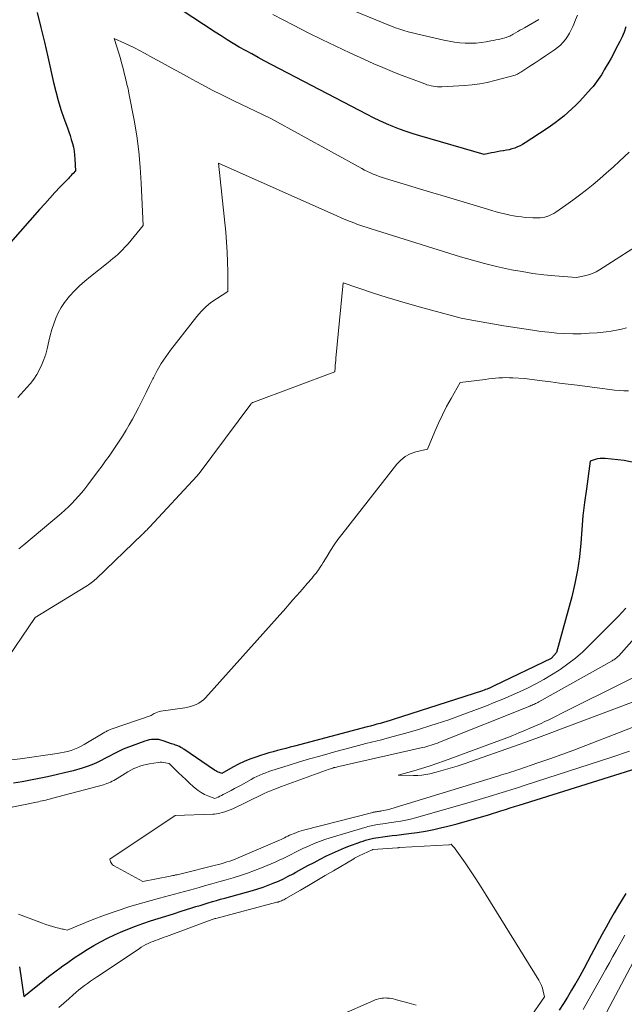
# Model space of a CAD drawing. Units: feet. Extents: x 1147749 to 1151672, y 7062567 to 7068870.
# Drawn here: x 1151316 to 1151417, y 7063750 to 7063916 of the extents above; entities that cross this region are included whole.
import ezdxf

# ---------------------------------------------------------------- set-up
doc = ezdxf.new("R2010")
doc.units = ezdxf.units.FT
doc.header["$MEASUREMENT"] = 0
doc.layers.add('Level 44', color=7, linetype='Continuous', lineweight=0)
doc.layers.add('Level 45', color=7, linetype='Continuous', lineweight=0)

msp = doc.modelspace()

# ---------------------------------------------------------------- linework, layer by layer
at = {"layer": 'Level 44', "color": 32, "linetype": 'Continuous', "lineweight": 30, "flags": 128}
for points, elevation in [([(1151417.63, 7063914.8), (1151417.36, 7063913.95), (1151417.02, 7063913.13), (1151416.64, 7063912.33), (1151415.94, 7063911), (1151415.56, 7063910.28), (1151415.17, 7063909.56), (1151414.77, 7063908.85), (1151414.36, 7063908.14), (1151414.03, 7063907.57), (1151413.78, 7063907.15), (1151413.53, 7063906.74), (1151413.27, 7063906.33), (1151413.01, 7063905.93), (1151412.74, 7063905.53), (1151412.45, 7063905.15), (1151412.15, 7063904.77), (1151411.83, 7063904.41), (1151409.89, 7063902.31), (1151409.24, 7063901.64), (1151408.58, 7063900.99), (1151407.9, 7063900.37), (1151407.2, 7063899.76), (1151406.47, 7063899.19), (1151405.74, 7063898.62), (1151404.98, 7063898.09), (1151404.22, 7063897.57), (1151400.67, 7063895.25), (1151400.25, 7063895), (1151399.83, 7063894.77), (1151399.39, 7063894.57), (1151398.94, 7063894.39), (1151398.47, 7063894.24), (1151398.01, 7063894.11), (1151397.54, 7063894.01), (1151397.06, 7063893.93), (1151397.01, 7063893.92), (1151396.5, 7063893.84), (1151396, 7063893.75), (1151395.49, 7063893.66), (1151394.99, 7063893.55), (1151393.78, 7063893.28), (1151382.94, 7063896.44), (1151381.79, 7063896.8), (1151380.65, 7063897.17), (1151379.53, 7063897.58), (1151378.41, 7063898.02), (1151377.31, 7063898.48), (1151376.21, 7063898.97), (1151375.13, 7063899.49), (1151374.06, 7063900.03), (1151356.73, 7063909.11), (1151355.67, 7063909.68), (1151354.62, 7063910.25), (1151353.57, 7063910.83), (1151352.52, 7063911.42), (1151351.48, 7063912.03), (1151350.46, 7063912.65), (1151349.44, 7063913.29), (1151348.43, 7063913.94), (1151336.98, 7063921.5)], 2240), ([(1151318.43, 7063917.22), (1151319.08, 7063914.74), (1151319.68, 7063912.25), (1151320.26, 7063909.74), (1151321.22, 7063905.43), (1151321.58, 7063903.91), (1151321.99, 7063902.4), (1151322.45, 7063900.91), (1151322.96, 7063899.43), (1151323.56, 7063897.77), (1151323.78, 7063897.13), (1151324, 7063896.49), (1151324.2, 7063895.83), (1151324.39, 7063895.18), (1151324.55, 7063894.52), (1151324.68, 7063893.86), (1151324.76, 7063893.18), (1151324.81, 7063892.51), (1151324.89, 7063890.55), (1151324.5, 7063890.12), (1151324.31, 7063889.9), (1151324.11, 7063889.69), (1151323.91, 7063889.48), (1151323.71, 7063889.26), (1151322.34, 7063887.82), (1151321.45, 7063886.88), (1151320.58, 7063885.94), (1151319.72, 7063884.98), (1151318.86, 7063884.02), (1151313.96, 7063878.44)], 2240), ([(1151421.35, 7063840.84), (1151417.35, 7063841.72), (1151414.15, 7063842.04), (1151413.73, 7063842.05), (1151413.31, 7063842.03), (1151412.89, 7063841.96), (1151412.48, 7063841.86), (1151411.67, 7063841.6), (1151411, 7063836.91), (1151410.69, 7063834.63), (1151410.43, 7063832.34), (1151410.22, 7063830.04), (1151410.05, 7063827.74), (1151409.84, 7063825.45), (1151409.53, 7063823.18), (1151409.08, 7063820.93), (1151408.54, 7063818.69), (1151405.97, 7063809.33), (1151405.14, 7063808.34), (1151405.06, 7063808.29), (1151395.47, 7063803.67), (1151395.25, 7063803.56), (1151395.03, 7063803.46), (1151394.8, 7063803.36), (1151394.57, 7063803.27), (1151394.52, 7063803.25), (1151394.27, 7063803.15), (1151394.01, 7063803.05), (1151393.76, 7063802.96), (1151393.5, 7063802.87), (1151378.47, 7063798.03), (1151377.92, 7063797.85), (1151377.37, 7063797.69), (1151376.82, 7063797.52), (1151376.26, 7063797.36), (1151375.71, 7063797.21), (1151375.16, 7063797.05), (1151374.6, 7063796.9), (1151374.04, 7063796.76), (1151361.79, 7063793.52), (1151361.08, 7063793.33), (1151360.36, 7063793.15), (1151359.65, 7063792.96), (1151358.94, 7063792.78), (1151358.22, 7063792.58), (1151357.51, 7063792.38), (1151356.81, 7063792.17), (1151356.1, 7063791.95), (1151355.29, 7063791.69), (1151354.3, 7063791.33), (1151353.32, 7063790.93), (1151352.36, 7063790.47), (1151351.43, 7063789.97), (1151349.59, 7063788.9), (1151349.16, 7063789.06), (1151348.95, 7063789.15), (1151348.75, 7063789.25), (1151348.55, 7063789.37), (1151348.35, 7063789.49), (1151343.16, 7063793.02), (1151343.04, 7063793.1), (1151342.92, 7063793.18), (1151342.8, 7063793.25), (1151342.67, 7063793.32), (1151342.42, 7063793.46), (1151341.98, 7063793.62), (1151341.77, 7063793.71), (1151341.55, 7063793.79), (1151341.33, 7063793.87), (1151341.11, 7063793.94), (1151339.7, 7063794.43), (1151339.31, 7063794.54), (1151338.93, 7063794.62), (1151338.54, 7063794.66), (1151338.14, 7063794.67), (1151337.74, 7063794.64), (1151337.35, 7063794.58), (1151336.97, 7063794.48), (1151336.59, 7063794.36), (1151333.39, 7063793.18), (1151332.93, 7063793), (1151332.48, 7063792.8), (1151332.04, 7063792.59), (1151331.61, 7063792.36), (1151331.17, 7063792.12), (1151330.74, 7063791.89), (1151330.31, 7063791.66), (1151329.87, 7063791.43), (1151329.22, 7063791.09), (1151328.45, 7063790.71), (1151327.66, 7063790.37), (1151326.85, 7063790.08), (1151326.04, 7063789.82), (1151324.49, 7063789.39), (1151323.07, 7063789.01), (1151321.65, 7063788.66), (1151320.22, 7063788.35), (1151318.78, 7063788.06), (1151317.34, 7063787.8), (1151315.9, 7063787.53), (1151314.45, 7063787.27)], 2230), ([(1151315.49, 7063756.33), (1151316.22, 7063751.3), (1151318.3, 7063753), (1151319.33, 7063753.84), (1151320.38, 7063754.66), (1151321.44, 7063755.47), (1151322.51, 7063756.26), (1151322.55, 7063756.29), (1151323.61, 7063757.05), (1151324.69, 7063757.8), (1151325.78, 7063758.53), (1151326.88, 7063759.23), (1151328, 7063759.91), (1151329.14, 7063760.55), (1151330.31, 7063761.13), (1151331.49, 7063761.69), (1151332.51, 7063762.14), (1151333.75, 7063762.67), (1151335, 7063763.16), (1151336.27, 7063763.62), (1151337.55, 7063764.05), (1151338.84, 7063764.45), (1151340.13, 7063764.86), (1151341.41, 7063765.27), (1151342.7, 7063765.67), (1151344.52, 7063766.25), (1151345.21, 7063766.47), (1151345.9, 7063766.68), (1151346.59, 7063766.89), (1151347.28, 7063767.1), (1151347.98, 7063767.3), (1151348.67, 7063767.5), (1151349.37, 7063767.7), (1151350.06, 7063767.9), (1151354.75, 7063769.21), (1151355.63, 7063769.48), (1151356.51, 7063769.76), (1151357.38, 7063770.08), (1151358.25, 7063770.41), (1151359.1, 7063770.78), (1151359.94, 7063771.16), (1151360.77, 7063771.58), (1151361.58, 7063772.02), (1151362.02, 7063772.26), (1151363.04, 7063772.83), (1151364.08, 7063773.39), (1151365.12, 7063773.93), (1151366.16, 7063774.47), (1151367.22, 7063775.01), (1151368.22, 7063775.49), (1151369.22, 7063775.95), (1151370.25, 7063776.37), (1151371.28, 7063776.77), (1151372.52, 7063777.23), (1151372.94, 7063777.38), (1151373.37, 7063777.52), (1151373.8, 7063777.65), (1151374.23, 7063777.77), (1151374.67, 7063777.88), (1151375.11, 7063777.98), (1151375.55, 7063778.06), (1151376, 7063778.13), (1151376.69, 7063778.23), (1151377.48, 7063778.34), (1151378.28, 7063778.44), (1151379.07, 7063778.54), (1151379.87, 7063778.64), (1151381.09, 7063778.78), (1151382.5, 7063778.97), (1151383.89, 7063779.19), (1151385.28, 7063779.47), (1151386.66, 7063779.79), (1151387.46, 7063779.99), (1151389.23, 7063780.44), (1151391, 7063780.92), (1151392.76, 7063781.43), (1151394.51, 7063781.96), (1151396.6, 7063782.62), (1151397.38, 7063782.86), (1151398.15, 7063783.1), (1151398.92, 7063783.34), (1151399.7, 7063783.59), (1151422.42, 7063790.69)], 2230), ([(1151417.66, 7063768.66), (1151416.42, 7063766.63), (1151415.71, 7063765.43), (1151415.01, 7063764.24), (1151414.33, 7063763.02), (1151413.67, 7063761.8), (1151411.84, 7063758.34), (1151411.2, 7063757.14), (1151410.55, 7063755.95), (1151409.89, 7063754.75), (1151409.22, 7063753.57), (1151409.18, 7063753.49), (1151408.52, 7063752.35), (1151407.85, 7063751.22), (1151407.15, 7063750.11), (1151406.44, 7063749)], 2230)]:
    msp.add_lwpolyline(points, dxfattribs=dict(at, elevation=elevation))
at = {"layer": 'Level 45', "color": 32, "linetype": 'Continuous', "lineweight": 0, "flags": 128}
for points, elevation in [([(1151403.01, 7063916.08), (1151400.57, 7063914.67), (1151400.19, 7063914.46), (1151399.81, 7063914.24), (1151399.43, 7063914.02), (1151399.05, 7063913.79), (1151398.68, 7063913.58), (1151398.49, 7063913.47), (1151398.29, 7063913.37), (1151398.09, 7063913.27), (1151397.88, 7063913.19), (1151397.47, 7063913.02), (1151396.62, 7063912.81), (1151396.2, 7063912.71), (1151395.77, 7063912.62), (1151395.34, 7063912.53), (1151394.91, 7063912.45), (1151394.11, 7063912.3), (1151393.27, 7063912.17), (1151392.44, 7063912.09), (1151391.59, 7063912.06), (1151390.75, 7063912.07), (1151390.6, 7063912.07), (1151389.69, 7063912.14), (1151388.77, 7063912.24), (1151387.87, 7063912.39), (1151386.97, 7063912.57), (1151382.4, 7063913.62), (1151381.68, 7063913.8), (1151380.97, 7063913.99), (1151380.26, 7063914.21), (1151379.55, 7063914.44), (1151378.85, 7063914.68), (1151378.15, 7063914.94), (1151377.46, 7063915.21), (1151376.77, 7063915.49), (1151371.83, 7063917.55)], 2244), ([(1151409.51, 7063916.78), (1151409.19, 7063916.01), (1151408.87, 7063915.25), (1151408.72, 7063914.89), (1151408.45, 7063914.32), (1151408.16, 7063913.75), (1151407.82, 7063913.21), (1151407.46, 7063912.69), (1151407.06, 7063912.2), (1151406.63, 7063911.74), (1151406.15, 7063911.33), (1151405.64, 7063910.95), (1151404.95, 7063910.48), (1151404.09, 7063909.91), (1151403.23, 7063909.33), (1151402.37, 7063908.76), (1151401.5, 7063908.19), (1151400.12, 7063907.28), (1151399.94, 7063907.17), (1151399.76, 7063907.06), (1151399.58, 7063906.96), (1151399.39, 7063906.87), (1151399.01, 7063906.69), (1151395.57, 7063905.76), (1151394.31, 7063905.46), (1151393.04, 7063905.22), (1151391.76, 7063905.05), (1151390.48, 7063904.94), (1151386.64, 7063904.73), (1151386.28, 7063904.72), (1151385.91, 7063904.73), (1151385.55, 7063904.76), (1151385.19, 7063904.81), (1151384.83, 7063904.88), (1151384.47, 7063904.97), (1151384.12, 7063905.07), (1151383.78, 7063905.19), (1151381.35, 7063906.09), (1151379.8, 7063906.68), (1151378.26, 7063907.29), (1151376.73, 7063907.94), (1151375.2, 7063908.6), (1151373.49, 7063909.37), (1151371.13, 7063910.45), (1151368.78, 7063911.55), (1151366.44, 7063912.69), (1151364.11, 7063913.84), (1151361.66, 7063915.08), (1151358.14, 7063916.91)], 2242), ([(1151418.21, 7063893.7), (1151416.58, 7063892.16), (1151415.5, 7063891.16), (1151414.41, 7063890.18), (1151413.3, 7063889.21), (1151412.17, 7063888.26), (1151412.13, 7063888.22), (1151411.01, 7063887.32), (1151409.87, 7063886.44), (1151408.72, 7063885.58), (1151407.54, 7063884.75), (1151405.86, 7063883.59), (1151405.51, 7063883.37), (1151405.15, 7063883.17), (1151404.77, 7063883), (1151404.39, 7063882.86), (1151404.36, 7063882.85), (1151403.98, 7063882.74), (1151403.59, 7063882.66), (1151403.2, 7063882.62), (1151402.8, 7063882.6), (1151402, 7063882.59), (1151400.7, 7063882.7), (1151400.05, 7063882.76), (1151399.4, 7063882.84), (1151398.75, 7063882.95), (1151398.11, 7063883.07), (1151397.94, 7063883.1), (1151397.22, 7063883.27), (1151396.5, 7063883.44), (1151395.78, 7063883.63), (1151395.07, 7063883.84), (1151391.95, 7063884.79), (1151389.68, 7063885.48), (1151387.41, 7063886.16), (1151385.14, 7063886.85), (1151382.87, 7063887.53), (1151377.13, 7063889.26), (1151376.62, 7063889.43), (1151376.11, 7063889.6), (1151375.6, 7063889.79), (1151375.1, 7063889.98), (1151374.6, 7063890.2), (1151374.11, 7063890.42), (1151373.62, 7063890.66), (1151373.15, 7063890.92), (1151357.82, 7063899.35), (1151351.47, 7063902.41), (1151349.71, 7063903.28), (1151347.96, 7063904.16), (1151346.22, 7063905.08), (1151344.5, 7063906.01), (1151344.14, 7063906.21), (1151342.6, 7063907.06), (1151341.06, 7063907.91), (1151339.52, 7063908.75), (1151337.97, 7063909.6), (1151336.55, 7063910.39), (1151335.71, 7063910.84), (1151334.87, 7063911.27), (1151334.03, 7063911.69), (1151333.17, 7063912.09), (1151331.45, 7063912.88), (1151332.26, 7063910.21), (1151332.47, 7063909.49), (1151332.67, 7063908.77), (1151332.86, 7063908.04), (1151333.05, 7063907.31), (1151333.22, 7063906.59), (1151333.31, 7063906.22), (1151333.4, 7063905.85), (1151333.5, 7063905.48), (1151333.59, 7063905.12), (1151333.68, 7063904.75), (1151333.77, 7063904.38), (1151333.85, 7063904.01), (1151333.92, 7063903.64), (1151334.78, 7063899.11), (1151335.22, 7063896.46), (1151335.58, 7063893.81), (1151335.83, 7063891.15), (1151336, 7063888.47), (1151336.29, 7063881.31), (1151333.76, 7063878.26), (1151333.61, 7063878.08), (1151333.45, 7063877.89), (1151333.29, 7063877.71), (1151333.13, 7063877.53), (1151332.97, 7063877.35), (1151332.8, 7063877.17), (1151332.63, 7063877), (1151332.45, 7063876.84), (1151332.02, 7063876.45), (1151331.63, 7063876.1), (1151331.23, 7063875.75), (1151330.82, 7063875.41), (1151330.4, 7063875.08), (1151327.42, 7063872.71), (1151326.49, 7063871.94), (1151325.59, 7063871.13), (1151324.74, 7063870.28), (1151323.91, 7063869.4), (1151323.66, 7063869.12), (1151323.03, 7063868.33), (1151322.47, 7063867.5), (1151321.99, 7063866.62), (1151321.59, 7063865.69), (1151321.25, 7063864.73), (1151320.94, 7063863.76), (1151320.66, 7063862.78), (1151320.42, 7063861.8), (1151320.13, 7063860.5), (1151319.89, 7063859.6), (1151319.6, 7063858.71), (1151319.25, 7063857.86), (1151318.84, 7063857.02), (1151318.38, 7063856.21), (1151317.87, 7063855.43), (1151317.31, 7063854.69), (1151316.71, 7063853.98), (1151315.21, 7063852.33)], 2238), ([(1151421.46, 7063879.12), (1151413.23, 7063873.85), (1151412.63, 7063873.52), (1151412.01, 7063873.23), (1151411.37, 7063873.01), (1151410.71, 7063872.83), (1151409.35, 7063872.55), (1151405.67, 7063872.84), (1151403.84, 7063873.03), (1151402.01, 7063873.25), (1151400.19, 7063873.54), (1151398.38, 7063873.87), (1151397.9, 7063873.97), (1151395.86, 7063874.41), (1151393.83, 7063874.9), (1151391.82, 7063875.45), (1151389.82, 7063876.05), (1151375.66, 7063880.49), (1151374.58, 7063880.8), (1151374.04, 7063880.96), (1151373.51, 7063881.14), (1151372.98, 7063881.32), (1151372.45, 7063881.51), (1151371.97, 7063881.69), (1151371.21, 7063881.99), (1151370.45, 7063882.29), (1151369.7, 7063882.61), (1151368.95, 7063882.94), (1151349.03, 7063891.84), (1151350.22, 7063880.18), (1151350.37, 7063878.52), (1151350.48, 7063876.85), (1151350.54, 7063875.18), (1151350.57, 7063873.51), (1151350.59, 7063870.17), (1151348.67, 7063868.96), (1151347.74, 7063868.32), (1151346.88, 7063867.61), (1151346.09, 7063866.82), (1151345.35, 7063865.96), (1151340.94, 7063860.31), (1151340.13, 7063859.2), (1151339.37, 7063858.06), (1151338.69, 7063856.88), (1151338.05, 7063855.66), (1151337.96, 7063855.47), (1151337.4, 7063854.33), (1151336.84, 7063853.19), (1151336.27, 7063852.05), (1151335.7, 7063850.91), (1151335.53, 7063850.58), (1151335.03, 7063849.61), (1151334.52, 7063848.66), (1151333.98, 7063847.72), (1151333.43, 7063846.79), (1151333.35, 7063846.66), (1151332.81, 7063845.8), (1151332.27, 7063844.95), (1151331.71, 7063844.11), (1151331.15, 7063843.28), (1151330.57, 7063842.45), (1151329.98, 7063841.63), (1151329.39, 7063840.81), (1151328.79, 7063840), (1151326.98, 7063837.59), (1151326.48, 7063836.94), (1151325.96, 7063836.3), (1151325.42, 7063835.67), (1151324.87, 7063835.06), (1151324.3, 7063834.46), (1151323.71, 7063833.88), (1151323.11, 7063833.32), (1151322.49, 7063832.78), (1151316.19, 7063827.47), (1151315.37, 7063826.81)], 2236), ([(1151417.77, 7063864.06), (1151416.93, 7063863.84), (1151416.07, 7063863.65), (1151415.21, 7063863.51), (1151414.34, 7063863.4), (1151412.84, 7063863.25), (1151411.48, 7063863.14), (1151410.12, 7063863.07), (1151408.75, 7063863.07), (1151407.39, 7063863.1), (1151406.03, 7063863.19), (1151404.67, 7063863.31), (1151403.31, 7063863.47), (1151401.96, 7063863.65), (1151397.09, 7063864.4), (1151392.34, 7063865.23), (1151392.03, 7063865.29), (1151391.72, 7063865.34), (1151391.42, 7063865.4), (1151391.11, 7063865.45), (1151390.8, 7063865.51), (1151390.5, 7063865.57), (1151390.19, 7063865.65), (1151389.89, 7063865.72), (1151384.93, 7063867.02), (1151382.42, 7063867.71), (1151379.91, 7063868.43), (1151377.43, 7063869.19), (1151374.95, 7063869.99), (1151370, 7063871.63), (1151368.79, 7063858.95), (1151368.76, 7063858.57), (1151368.72, 7063858.18), (1151368.69, 7063857.79), (1151368.66, 7063857.4), (1151368.6, 7063856.62), (1151354.79, 7063851.47), (1151354.74, 7063851.45), (1151354.69, 7063851.43), (1151354.64, 7063851.4), (1151354.6, 7063851.36), (1151354.54, 7063851.31), (1151354.47, 7063851.22), (1151345.75, 7063839.52), (1151345.7, 7063839.46), (1151345.65, 7063839.4), (1151345.6, 7063839.34), (1151345.55, 7063839.28), (1151345.5, 7063839.23), (1151345.45, 7063839.17), (1151345.4, 7063839.11), (1151345.35, 7063839.05), (1151337.42, 7063830.5), (1151337.27, 7063830.34), (1151337.12, 7063830.18), (1151336.97, 7063830.02), (1151336.82, 7063829.87), (1151336.67, 7063829.71), (1151336.51, 7063829.56), (1151336.36, 7063829.41), (1151336.2, 7063829.26), (1151328.39, 7063821.75), (1151328.19, 7063821.57), (1151327.99, 7063821.39), (1151327.78, 7063821.22), (1151327.57, 7063821.05), (1151327.35, 7063820.89), (1151327.13, 7063820.73), (1151326.91, 7063820.59), (1151326.68, 7063820.44), (1151318.11, 7063815.24), (1151312.53, 7063807.03)], 2234), ([(1151418.13, 7063853.42), (1151417.34, 7063853.45), (1151416.55, 7063853.5), (1151415.76, 7063853.58), (1151414.98, 7063853.67), (1151409.44, 7063854.38), (1151407.96, 7063854.57), (1151406.49, 7063854.76), (1151405.01, 7063854.95), (1151403.54, 7063855.15), (1151400.59, 7063855.53), (1151398.61, 7063855.64), (1151398.03, 7063855.66), (1151397.45, 7063855.67), (1151396.86, 7063855.65), (1151396.28, 7063855.61), (1151395.7, 7063855.56), (1151395.12, 7063855.51), (1151394.54, 7063855.45), (1151393.96, 7063855.38), (1151389.73, 7063854.86), (1151388.2, 7063852.16), (1151387.46, 7063850.79), (1151386.75, 7063849.41), (1151386.09, 7063848), (1151385.47, 7063846.58), (1151384.23, 7063843.61), (1151382.26, 7063843.13), (1151381.33, 7063842.81), (1151380.48, 7063842.37), (1151379.72, 7063841.77), (1151379.04, 7063841.06), (1151369.8, 7063829.24), (1151369.14, 7063828.35), (1151368.49, 7063827.45), (1151367.88, 7063826.52), (1151367.3, 7063825.58), (1151366.66, 7063824.51), (1151366.4, 7063824.09), (1151366.14, 7063823.68), (1151365.86, 7063823.28), (1151365.57, 7063822.88), (1151365.45, 7063822.71), (1151365.21, 7063822.41), (1151364.98, 7063822.11), (1151364.73, 7063821.81), (1151364.48, 7063821.52), (1151364.22, 7063821.23), (1151363.96, 7063820.94), (1151363.71, 7063820.65), (1151363.46, 7063820.36), (1151362.76, 7063819.56), (1151362.15, 7063818.87), (1151361.55, 7063818.18), (1151360.94, 7063817.49), (1151360.33, 7063816.8), (1151346.84, 7063801.7), (1151346.49, 7063801.35), (1151346.11, 7063801.04), (1151345.7, 7063800.77), (1151345.25, 7063800.54), (1151344.79, 7063800.36), (1151344.31, 7063800.2), (1151343.83, 7063800.09), (1151343.34, 7063799.99), (1151339.32, 7063799.42), (1151339.02, 7063799.36), (1151338.73, 7063799.27), (1151338.46, 7063799.15), (1151338.19, 7063799.01), (1151337.66, 7063798.7), (1151330.94, 7063796.38), (1151330.8, 7063796.33), (1151330.66, 7063796.27), (1151330.52, 7063796.21), (1151330.39, 7063796.15), (1151330.26, 7063796.08), (1151330.12, 7063796.01), (1151329.99, 7063795.93), (1151329.86, 7063795.86), (1151326.39, 7063793.8), (1151325.85, 7063793.51), (1151325.31, 7063793.25), (1151324.75, 7063793.02), (1151324.18, 7063792.81), (1151323.59, 7063792.65), (1151323, 7063792.5), (1151322.41, 7063792.38), (1151321.81, 7063792.28), (1151315.6, 7063791.4), (1151314.14, 7063791.2)], 2232), ([(1151417.67, 7063816.82), (1151417.06, 7063816.13), (1151416.43, 7063815.46), (1151415.79, 7063814.8), (1151411.56, 7063810.54), (1151410.39, 7063809.43), (1151409.18, 7063808.36), (1151407.9, 7063807.38), (1151406.58, 7063806.44), (1151406.44, 7063806.35), (1151405.14, 7063805.53), (1151403.83, 7063804.74), (1151402.48, 7063804.01), (1151401.1, 7063803.32), (1151399.71, 7063802.67), (1151398.31, 7063802.04), (1151396.9, 7063801.44), (1151395.47, 7063800.86), (1151394.15, 7063800.33), (1151392.05, 7063799.51), (1151389.93, 7063798.73), (1151387.81, 7063797.99), (1151385.67, 7063797.29), (1151384.82, 7063797.02), (1151382.7, 7063796.36), (1151380.56, 7063795.73), (1151378.42, 7063795.13), (1151376.27, 7063794.56), (1151375.77, 7063794.44), (1151373.86, 7063793.95), (1151371.96, 7063793.45), (1151370.05, 7063792.94), (1151368.15, 7063792.43), (1151367.82, 7063792.34), (1151366.09, 7063791.86), (1151364.36, 7063791.37), (1151362.64, 7063790.86), (1151360.92, 7063790.33), (1151358.54, 7063789.59), (1151358.01, 7063789.42), (1151357.5, 7063789.24), (1151356.98, 7063789.05), (1151356.47, 7063788.85), (1151355.97, 7063788.64), (1151355.47, 7063788.41), (1151354.98, 7063788.16), (1151354.5, 7063787.9), (1151352.82, 7063786.96), (1151352.27, 7063786.66), (1151351.72, 7063786.36), (1151351.17, 7063786.07), (1151350.61, 7063785.78), (1151350.03, 7063785.48), (1151349.77, 7063785.35), (1151349.5, 7063785.21), (1151349.23, 7063785.07), (1151348.96, 7063784.94), (1151348.42, 7063784.67), (1151347.22, 7063785.13), (1151346.64, 7063785.39), (1151346.08, 7063785.7), (1151345.56, 7063786.06), (1151345.06, 7063786.46), (1151344.76, 7063786.73), (1151344.14, 7063787.31), (1151343.52, 7063787.88), (1151342.9, 7063788.46), (1151342.29, 7063789.05), (1151340.7, 7063790.58), (1151340.09, 7063790.73), (1151339.78, 7063790.79), (1151339.47, 7063790.82), (1151339.16, 7063790.82), (1151338.84, 7063790.79), (1151337.39, 7063790.56), (1151336.84, 7063790.45), (1151336.3, 7063790.32), (1151335.77, 7063790.15), (1151335.24, 7063789.95), (1151334.73, 7063789.73), (1151334.23, 7063789.48), (1151333.74, 7063789.21), (1151333.26, 7063788.92), (1151331.91, 7063788.07), (1151331.63, 7063787.91), (1151331.36, 7063787.75), (1151331.08, 7063787.6), (1151330.8, 7063787.46), (1151330.51, 7063787.33), (1151330.21, 7063787.21), (1151329.91, 7063787.11), (1151329.61, 7063787.02), (1151320.87, 7063784.67), (1151320.55, 7063784.59), (1151320.24, 7063784.51), (1151319.92, 7063784.43), (1151319.6, 7063784.36), (1151319.29, 7063784.29), (1151318.97, 7063784.22), (1151318.65, 7063784.15), (1151318.33, 7063784.08), (1151313.12, 7063783)], 2228), ([(1151420.79, 7063813.63), (1151416.45, 7063808.77), (1151416.32, 7063808.64), (1151416.2, 7063808.52), (1151416.06, 7063808.4), (1151415.92, 7063808.29), (1151415.78, 7063808.19), (1151415.63, 7063808.09), (1151415.48, 7063808), (1151415.33, 7063807.91), (1151402.99, 7063801), (1151402.81, 7063800.9), (1151402.62, 7063800.8), (1151402.44, 7063800.71), (1151402.25, 7063800.62), (1151402.06, 7063800.53), (1151401.87, 7063800.44), (1151401.67, 7063800.36), (1151401.48, 7063800.28), (1151386.25, 7063794.17), (1151385.9, 7063794.04), (1151385.55, 7063793.91), (1151385.2, 7063793.78), (1151384.84, 7063793.67), (1151384.48, 7063793.56), (1151384.12, 7063793.46), (1151383.76, 7063793.37), (1151383.39, 7063793.28), (1151369.28, 7063790.1), (1151369.07, 7063790.05), (1151368.87, 7063790), (1151368.66, 7063789.95), (1151368.46, 7063789.9), (1151368.26, 7063789.84), (1151368.06, 7063789.77), (1151367.86, 7063789.71), (1151367.66, 7063789.64), (1151359.6, 7063786.74), (1151358.32, 7063786.22), (1151358.07, 7063786.12), (1151357.82, 7063786.01), (1151357.58, 7063785.91), (1151357.33, 7063785.8), (1151357.08, 7063785.69), (1151356.84, 7063785.58), (1151356.6, 7063785.46), (1151356.35, 7063785.35), (1151351.43, 7063782.98), (1151350.99, 7063782.78), (1151350.54, 7063782.6), (1151350.08, 7063782.45), (1151349.61, 7063782.32), (1151349.26, 7063782.23), (1151348.96, 7063782.16), (1151348.66, 7063782.11), (1151348.36, 7063782.08), (1151348.06, 7063782.06), (1151341.69, 7063781.82), (1151330.69, 7063774.46), (1151330.82, 7063774.04), (1151330.91, 7063773.84), (1151331.02, 7063773.67), (1151331.17, 7063773.53), (1151331.34, 7063773.4), (1151336.24, 7063770.7), (1151340.86, 7063771.6), (1151341.09, 7063771.65), (1151341.33, 7063771.69), (1151341.56, 7063771.74), (1151341.79, 7063771.8), (1151342.02, 7063771.85), (1151342.24, 7063771.9), (1151342.47, 7063771.96), (1151342.7, 7063772.02), (1151348.51, 7063773.45), (1151349, 7063773.57), (1151349.48, 7063773.7), (1151349.95, 7063773.84), (1151350.43, 7063773.99), (1151350.9, 7063774.15), (1151351.37, 7063774.31), (1151351.84, 7063774.49), (1151352.3, 7063774.68), (1151359.3, 7063777.67), (1151359.59, 7063777.79), (1151359.88, 7063777.93), (1151360.16, 7063778.06), (1151360.44, 7063778.21), (1151360.72, 7063778.35), (1151361, 7063778.49), (1151361.29, 7063778.62), (1151361.58, 7063778.74), (1151361.77, 7063778.82), (1151362.16, 7063778.97), (1151362.56, 7063779.11), (1151362.96, 7063779.23), (1151363.36, 7063779.34), (1151374.78, 7063782.29), (1151374.88, 7063782.32), (1151374.99, 7063782.35), (1151375.09, 7063782.37), (1151375.19, 7063782.39), (1151375.3, 7063782.42), (1151375.4, 7063782.44), (1151375.5, 7063782.46), (1151375.61, 7063782.47), (1151375.78, 7063782.5), (1151375.97, 7063782.52), (1151376.16, 7063782.55), (1151376.35, 7063782.58), (1151376.54, 7063782.61), (1151376.79, 7063782.65), (1151377.11, 7063782.71), (1151377.42, 7063782.77), (1151377.74, 7063782.85), (1151378.05, 7063782.94), (1151396.28, 7063788.53), (1151396.7, 7063788.66), (1151397.12, 7063788.79), (1151397.54, 7063788.92), (1151397.96, 7063789.05), (1151398.38, 7063789.19), (1151398.8, 7063789.32), (1151399.22, 7063789.46), (1151399.63, 7063789.6), (1151402.85, 7063790.69), (1151404.87, 7063791.4), (1151406.89, 7063792.12), (1151408.89, 7063792.86), (1151410.89, 7063793.62), (1151428.26, 7063800.36)], 2226), ([(1151429.33, 7063810.29), (1151406.66, 7063798.95), (1151406, 7063798.63), (1151405.34, 7063798.31), (1151404.68, 7063797.99), (1151404.02, 7063797.68), (1151403.36, 7063797.37), (1151402.69, 7063797.06), (1151402.02, 7063796.77), (1151401.35, 7063796.48), (1151400.66, 7063796.18), (1151399.64, 7063795.75), (1151398.61, 7063795.33), (1151397.58, 7063794.93), (1151396.54, 7063794.54), (1151387.12, 7063791.06), (1151385.83, 7063790.6), (1151384.54, 7063790.16), (1151383.23, 7063789.76), (1151381.92, 7063789.37), (1151379.29, 7063788.62), (1151381.88, 7063788.56), (1151382.58, 7063788.57), (1151383.28, 7063788.62), (1151383.96, 7063788.73), (1151384.65, 7063788.87), (1151385.68, 7063789.13), (1151386.87, 7063789.45), (1151388.06, 7063789.79), (1151389.23, 7063790.16), (1151390.4, 7063790.55), (1151399.69, 7063793.79), (1151400.62, 7063794.12), (1151401.55, 7063794.46), (1151402.48, 7063794.8), (1151403.41, 7063795.14), (1151425.61, 7063803.52)], 2224), ([(1151315.3, 7063765.18), (1151319.36, 7063763.66), (1151319.9, 7063763.46), (1151320.46, 7063763.28), (1151321.02, 7063763.12), (1151321.58, 7063762.97), (1151322.31, 7063762.78), (1151322.51, 7063762.74), (1151322.71, 7063762.69), (1151322.91, 7063762.64), (1151323.11, 7063762.6), (1151323.51, 7063762.51), (1151327.71, 7063764.21), (1151329.82, 7063765.02), (1151331.94, 7063765.78), (1151334.09, 7063766.47), (1151336.26, 7063767.11), (1151339.06, 7063767.89), (1151339.9, 7063768.12), (1151340.74, 7063768.35), (1151341.58, 7063768.57), (1151342.42, 7063768.8), (1151343.26, 7063769.03), (1151344.1, 7063769.25), (1151344.94, 7063769.48), (1151345.78, 7063769.71), (1151346.65, 7063769.95), (1151347.86, 7063770.28), (1151349.07, 7063770.62), (1151350.28, 7063770.97), (1151351.49, 7063771.33), (1151352.69, 7063771.71), (1151353.88, 7063772.11), (1151355.06, 7063772.55), (1151356.23, 7063773.01), (1151358.55, 7063773.98), (1151359.23, 7063774.27), (1151359.91, 7063774.58), (1151360.57, 7063774.91), (1151361.23, 7063775.25), (1151361.88, 7063775.59), (1151362.54, 7063775.93), (1151363.21, 7063776.25), (1151363.88, 7063776.56), (1151364.27, 7063776.73), (1151365.14, 7063777.1), (1151366.03, 7063777.45), (1151366.92, 7063777.77), (1151367.83, 7063778.06), (1151373.65, 7063779.8), (1151373.92, 7063779.88), (1151374.18, 7063779.95), (1151374.45, 7063780.02), (1151374.72, 7063780.09), (1151374.98, 7063780.15), (1151375.25, 7063780.21), (1151375.52, 7063780.26), (1151375.8, 7063780.3), (1151376.23, 7063780.36), (1151376.73, 7063780.43), (1151377.22, 7063780.5), (1151377.71, 7063780.57), (1151378.2, 7063780.64), (1151378.9, 7063780.74), (1151379.73, 7063780.88), (1151380.57, 7063781.03), (1151381.39, 7063781.23), (1151382.21, 7063781.44), (1151391.84, 7063784.19), (1151392.95, 7063784.51), (1151394.06, 7063784.84), (1151395.17, 7063785.18), (1151396.27, 7063785.52), (1151397.37, 7063785.87), (1151398.47, 7063786.21), (1151399.57, 7063786.57), (1151400.67, 7063786.92), (1151415.32, 7063791.68), (1151418.27, 7063792.66)], 2228), ([(1151322.12, 7063749.47), (1151322.96, 7063750.2), (1151323.79, 7063750.94), (1151324.52, 7063751.6), (1151324.99, 7063752.01), (1151325.46, 7063752.41), (1151325.94, 7063752.79), (1151326.43, 7063753.16), (1151326.93, 7063753.52), (1151327.43, 7063753.88), (1151327.94, 7063754.23), (1151328.44, 7063754.58), (1151335.62, 7063759.37), (1151336, 7063759.61), (1151336.38, 7063759.84), (1151336.77, 7063760.05), (1151337.17, 7063760.25), (1151337.27, 7063760.29), (1151337.63, 7063760.45), (1151337.99, 7063760.61), (1151338.36, 7063760.75), (1151338.73, 7063760.89), (1151339.1, 7063761.02), (1151339.48, 7063761.16), (1151339.85, 7063761.3), (1151340.22, 7063761.43), (1151347.33, 7063764.09), (1151347.48, 7063764.14), (1151347.64, 7063764.2), (1151347.79, 7063764.25), (1151347.95, 7063764.3), (1151348.11, 7063764.35), (1151348.26, 7063764.4), (1151348.42, 7063764.44), (1151348.58, 7063764.48), (1151358.86, 7063767.19), (1151359.06, 7063767.24), (1151359.25, 7063767.3), (1151359.44, 7063767.37), (1151359.63, 7063767.45), (1151359.82, 7063767.53), (1151360, 7063767.61), (1151360.18, 7063767.71), (1151360.36, 7063767.81), (1151362.81, 7063769.23), (1151364.2, 7063770.05), (1151365.6, 7063770.87), (1151366.99, 7063771.69), (1151368.38, 7063772.52), (1151371.8, 7063774.55), (1151371.91, 7063774.62), (1151372.02, 7063774.68), (1151372.14, 7063774.74), (1151372.25, 7063774.81), (1151372.37, 7063774.87), (1151372.49, 7063774.92), (1151372.6, 7063774.98), (1151372.72, 7063775.04), (1151374.93, 7063776.05), (1151374.95, 7063776.05), (1151374.98, 7063776.06), (1151375, 7063776.07), (1151375.02, 7063776.07), (1151379.17, 7063776.39), (1151379.26, 7063776.4), (1151379.34, 7063776.4), (1151379.42, 7063776.41), (1151379.5, 7063776.41), (1151387.82, 7063776.89), (1151387.94, 7063776.9), (1151388.22, 7063776.99), (1151388.46, 7063776.74), (1151388.58, 7063776.62), (1151388.69, 7063776.49), (1151388.8, 7063776.36), (1151388.9, 7063776.22), (1151390.56, 7063773.83), (1151391.48, 7063772.49), (1151392.39, 7063771.14), (1151393.27, 7063769.77), (1151394.13, 7063768.39), (1151402.97, 7063754.04), (1151403.21, 7063753.61), (1151403.42, 7063753.16), (1151403.59, 7063752.69), (1151403.73, 7063752.21), (1151403.95, 7063751.23), (1151401.33, 7063747.43)], 2232), ([(1151417.48, 7063761.66), (1151417.13, 7063761.03), (1151416.66, 7063760.16), (1151416.08, 7063759.1), (1151415.49, 7063758.04), (1151414.91, 7063756.99), (1151414.31, 7063755.93), (1151410.48, 7063749.13)], 2228), ([(1151419.87, 7063758.9), (1151413.52, 7063746.95)], 2226), ([(1151382.3, 7063749.87), (1151381.16, 7063750.19), (1151378.81, 7063750.82), (1151378.48, 7063750.9), (1151378.15, 7063750.96), (1151377.82, 7063751.01), (1151377.49, 7063751.04), (1151377.39, 7063751.05), (1151377.1, 7063751.06), (1151376.82, 7063751.05), (1151376.54, 7063751.02), (1151376.25, 7063750.97), (1151375.98, 7063750.9), (1151375.7, 7063750.82), (1151375.43, 7063750.73), (1151375.17, 7063750.62), (1151369.28, 7063748.06)], 2232)]:
    msp.add_lwpolyline(points, dxfattribs=dict(at, elevation=elevation))

doc.saveas('drawing.dxf')
